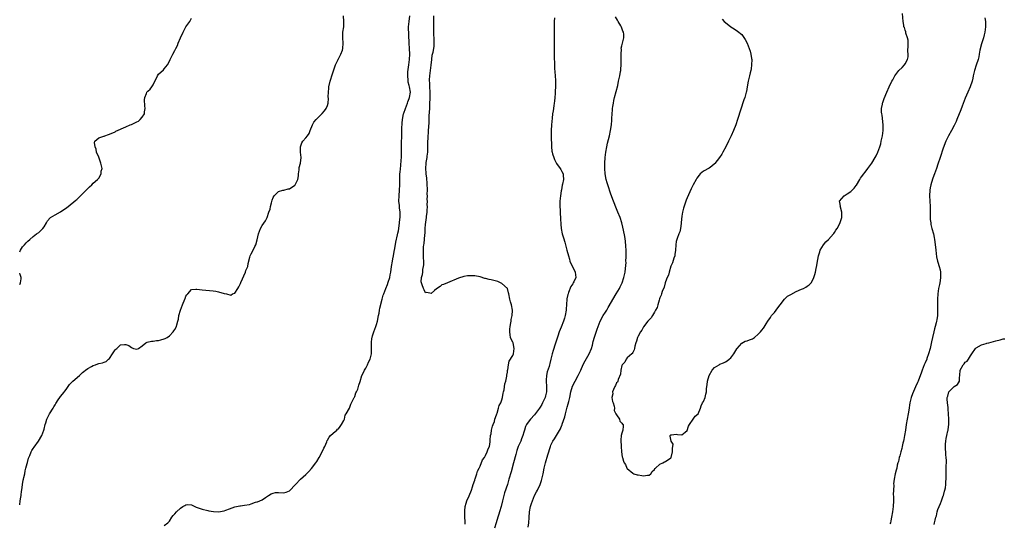
# Model space of a CAD drawing. Units: inches. Extents: x 2586000 to 2589000, y 1524000 to 1527000.
# Drawn here: x 2586000 to 2586361, y 1524895 to 1525080 of the extents above; entities that cross this region are included whole.
import ezdxf

# ---------------------------------------------------------------- set-up
doc = ezdxf.new("R2010")
doc.units = ezdxf.units.IN
doc.header["$MEASUREMENT"] = 0
doc.layers.add('LD25861524_10ft', color=254, linetype='Continuous')

msp = doc.modelspace()

# ---------------------------------------------------------------- linework, layer by layer
at = {"layer": 'LD25861524_10ft'}
for points, elevation in [([(2586000, 1524901.56), (2586000.23, 1524903), (2586000.44, 1524904.44), (2586000.54, 1524905), (2586000.72, 1524906.72), (2586000.77, 1524907), (2586001.02, 1524909), (2586001.33, 1524910.67), (2586001.4, 1524911), (2586001.55, 1524911.55), (2586001.85, 1524913), (2586001.99, 1524914.01), (2586002.31, 1524915), (2586002.76, 1524916.76), (2586002.84, 1524917.16), (2586003.28, 1524918.72), (2586003.74, 1524919.74), (2586004.27, 1524921), (2586004.51, 1524921.49), (2586005, 1524922.26), (2586005.27, 1524922.73), (2586006.88, 1524925), (2586008.07, 1524927), (2586008.91, 1524929), (2586009, 1524929.32), (2586009.4, 1524931), (2586009.61, 1524931.61), (2586009.98, 1524933), (2586010.29, 1524933.71), (2586010.98, 1524935), (2586012.25, 1524937), (2586012.49, 1524937.51), (2586013, 1524938.31), (2586013.24, 1524938.76), (2586014.15, 1524940.15), (2586014.68, 1524941), (2586015, 1524941.34), (2586015.77, 1524942.23), (2586017, 1524943.94), (2586018.31, 1524945.69), (2586019, 1524946.48), (2586019.55, 1524947), (2586021.91, 1524949), (2586023, 1524950.08), (2586023.55, 1524950.45), (2586024.2, 1524951), (2586025, 1524951.57), (2586026.4, 1524952.4), (2586027, 1524952.71), (2586027.81, 1524953), (2586028.71, 1524953.29), (2586029, 1524953.41), (2586030.36, 1524953.64), (2586031, 1524953.87), (2586031.79, 1524954.21), (2586032.61, 1524955), (2586033, 1524955.32), (2586034.11, 1524957), (2586035, 1524958.42), (2586035.27, 1524958.73), (2586035.61, 1524959), (2586037, 1524960.34), (2586038.43, 1524960.43), (2586039, 1524960.42), (2586040.05, 1524960.05), (2586041, 1524959.3), (2586041.25, 1524959.25), (2586041.8, 1524959), (2586043, 1524958.75), (2586043.6, 1524959), (2586045, 1524959.98), (2586046.27, 1524961), (2586046.76, 1524961.24), (2586048.38, 1524961.62), (2586049, 1524961.63), (2586050.16, 1524961.84), (2586051, 1524961.87), (2586051.85, 1524962.15), (2586053, 1524962.45), (2586053.38, 1524962.62), (2586054.09, 1524963), (2586055, 1524963.6), (2586056.34, 1524965), (2586056.6, 1524965.4), (2586057, 1524965.87), (2586057.51, 1524967), (2586057.69, 1524967.69), (2586058.06, 1524969), (2586058.25, 1524969.75), (2586058.43, 1524971), (2586058.97, 1524972.97), (2586059.76, 1524975), (2586060.6, 1524977), (2586060.7, 1524977.3), (2586061, 1524978.09), (2586061.39, 1524978.61), (2586061.75, 1524979), (2586063, 1524980.61), (2586064.71, 1524980.71), (2586065, 1524980.75), (2586067, 1524980.47), (2586071, 1524980.12), (2586071.97, 1524979.97), (2586073, 1524979.78), (2586075, 1524979.18), (2586075.86, 1524979), (2586077.44, 1524978.56), (2586078.1, 1524979), (2586079, 1524979.28), (2586080.01, 1524981), (2586080.45, 1524981.55), (2586081, 1524982.74), (2586081.17, 1524983.17), (2586082.84, 1524987), (2586083, 1524987.51), (2586083.68, 1524989), (2586083.87, 1524990.13), (2586084.48, 1524992.48), (2586084.57, 1524993), (2586085, 1524993.7), (2586085.47, 1524994.53), (2586086.34, 1524996.34), (2586086.71, 1524997), (2586087.21, 1524998.79), (2586087.7, 1525001), (2586088.02, 1525001.98), (2586088.41, 1525003), (2586089, 1525004.08), (2586090.23, 1525005.77), (2586090.8, 1525007), (2586091.5, 1525009), (2586091.9, 1525010.1), (2586092.05, 1525011), (2586092.38, 1525012.38), (2586092.66, 1525013.34), (2586093, 1525014.37), (2586093.34, 1525015), (2586095, 1525016.6), (2586096.55, 1525017), (2586097, 1525017.09), (2586098.52, 1525017.48), (2586099, 1525017.58), (2586101, 1525018.87), (2586101.12, 1525019), (2586102.14, 1525021), (2586102.33, 1525022.33), (2586102.36, 1525023), (2586102.55, 1525024.55), (2586102.52, 1525025), (2586102.58, 1525025.42), (2586103.06, 1525027), (2586103.25, 1525029), (2586103.05, 1525031), (2586103.05, 1525033), (2586103.59, 1525034.41), (2586103.96, 1525035), (2586105, 1525036.2), (2586105.61, 1525037), (2586106.2, 1525037.8), (2586106.66, 1525039), (2586107.47, 1525041), (2586107.98, 1525042.02), (2586108.79, 1525043), (2586109, 1525043.23), (2586111, 1525045.12), (2586111.83, 1525046.17), (2586112.54, 1525047), (2586113, 1525048.07), (2586113.24, 1525049), (2586113.32, 1525050.68), (2586113.28, 1525051.28), (2586113.32, 1525053), (2586113.48, 1525054.52), (2586113.51, 1525055), (2586113.91, 1525057), (2586114.16, 1525057.84), (2586114.53, 1525059), (2586115.72, 1525062.28), (2586115.95, 1525063), (2586116.74, 1525064.74), (2586116.89, 1525065.11), (2586117, 1525065.28), (2586117.57, 1525066.43), (2586117.89, 1525067), (2586118.44, 1525068.44), (2586118.63, 1525069), (2586118.72, 1525071), (2586118.56, 1525073), (2586118.57, 1525073.43), (2586118.66, 1525075), (2586118.93, 1525077), (2586118.98, 1525078.98), (2586118.81, 1525081)], 7770), ([(2586000, 1524994.46), (2586000.3, 1524995), (2586001, 1524996.21), (2586001.74, 1524997), (2586002.33, 1524997.67), (2586003, 1524998.37), (2586003.77, 1524999), (2586005, 1525000.05), (2586006.21, 1525001), (2586007, 1525001.54), (2586007.76, 1525002.24), (2586008.54, 1525003), (2586009, 1525003.65), (2586009.82, 1525005), (2586010.23, 1525005.77), (2586011.15, 1525006.85), (2586011.35, 1525007), (2586013, 1525008.01), (2586015, 1525009.1), (2586017.34, 1525010.66), (2586017.75, 1525011), (2586020.66, 1525013.34), (2586021, 1525013.63), (2586022.36, 1525015), (2586024.38, 1525017), (2586024.65, 1525017.35), (2586025, 1525017.69), (2586025.68, 1525018.32), (2586026.48, 1525019), (2586027, 1525019.62), (2586028.58, 1525021), (2586029, 1525021.42), (2586029.88, 1525023), (2586029.96, 1525023.96), (2586030.21, 1525025), (2586030.06, 1525025.94), (2586029.79, 1525027), (2586029, 1525029.12), (2586028.23, 1525031), (2586028.06, 1525032.06), (2586027.69, 1525033), (2586027.47, 1525034.53), (2586027.64, 1525035), (2586029, 1525036.29), (2586030.84, 1525036.84), (2586031, 1525036.92), (2586031.24, 1525037), (2586032.58, 1525037.42), (2586033, 1525037.59), (2586035, 1525038.49), (2586035.34, 1525038.66), (2586039, 1525040.24), (2586040.6, 1525041), (2586041, 1525041.16), (2586042.27, 1525041.73), (2586043, 1525042.13), (2586043.62, 1525042.38), (2586044.27, 1525043), (2586045, 1525043.78), (2586045.76, 1525045), (2586045.78, 1525045.78), (2586046.05, 1525047), (2586045.99, 1525047.99), (2586045.8, 1525050.2), (2586045.89, 1525051), (2586046.58, 1525052.58), (2586046.7, 1525053), (2586047, 1525053.42), (2586047.84, 1525054.16), (2586048.51, 1525055), (2586049, 1525055.76), (2586049.61, 1525057), (2586050.11, 1525057.89), (2586050.6, 1525059), (2586051, 1525059.58), (2586052.76, 1525061.24), (2586053, 1525061.55), (2586054.27, 1525063), (2586055, 1525064.41), (2586055.22, 1525065), (2586055.82, 1525066.18), (2586056.19, 1525067), (2586057, 1525068.35), (2586057.3, 1525069), (2586057.87, 1525070.13), (2586058.19, 1525071), (2586059.07, 1525073), (2586060, 1525075), (2586061, 1525076.95), (2586062.39, 1525079), (2586063, 1525080.14)], 7780), ([(2586053, 1524893.95), (2586054.43, 1524895), (2586055, 1524895.63), (2586055.89, 1524897), (2586056.38, 1524897.62), (2586057, 1524898.3), (2586057.59, 1524899), (2586059, 1524900.4), (2586059.93, 1524901), (2586060.64, 1524901.36), (2586061, 1524901.62), (2586061.64, 1524901.64), (2586063, 1524901.54), (2586064.31, 1524901), (2586064.78, 1524900.78), (2586066.24, 1524900.24), (2586067, 1524899.99), (2586069, 1524899.45), (2586069.37, 1524899.37), (2586071.08, 1524899.08), (2586073, 1524899.04), (2586075, 1524899.41), (2586075.6, 1524899.6), (2586077, 1524900.1), (2586079, 1524900.86), (2586079.61, 1524901), (2586080.76, 1524901.24), (2586081, 1524901.27), (2586082.57, 1524901.43), (2586084.29, 1524901.71), (2586085, 1524901.93), (2586086.52, 1524902.52), (2586087, 1524902.65), (2586087.3, 1524902.7), (2586088.1, 1524903), (2586089, 1524903.4), (2586090.22, 1524904.22), (2586091, 1524904.7), (2586091.37, 1524905), (2586092.35, 1524905.65), (2586093, 1524905.89), (2586093.92, 1524906.08), (2586095, 1524906.12), (2586097, 1524906), (2586097.79, 1524906.21), (2586099, 1524906.72), (2586099.15, 1524906.85), (2586099.27, 1524907), (2586101, 1524908.79), (2586101.17, 1524909), (2586103.06, 1524911), (2586105, 1524912.71), (2586105.27, 1524913), (2586106.16, 1524913.84), (2586107.12, 1524914.88), (2586108.66, 1524917), (2586109, 1524917.5), (2586109.93, 1524919), (2586111.07, 1524921), (2586111.67, 1524922.33), (2586111.98, 1524923), (2586112.7, 1524924.7), (2586112.87, 1524925.13), (2586113, 1524925.32), (2586113.57, 1524926.43), (2586114.09, 1524927), (2586115, 1524927.87), (2586116.36, 1524929), (2586116.69, 1524929.31), (2586117, 1524929.48), (2586117.62, 1524930.38), (2586118.14, 1524931), (2586119, 1524932.5), (2586119.16, 1524933), (2586119.52, 1524934.48), (2586119.84, 1524935), (2586121, 1524936.99), (2586121.49, 1524938.51), (2586121.79, 1524939), (2586122.7, 1524940.7), (2586122.82, 1524941), (2586122.86, 1524941.14), (2586123, 1524941.34), (2586123.38, 1524942.62), (2586123.61, 1524943), (2586124.06, 1524944.06), (2586124.34, 1524945), (2586124.47, 1524945.53), (2586125, 1524946.79), (2586125.56, 1524949), (2586126.17, 1524950.17), (2586126.5, 1524951), (2586127, 1524951.71), (2586127.67, 1524953), (2586128.05, 1524953.95), (2586128.61, 1524955), (2586129, 1524956.55), (2586129.08, 1524957), (2586129.1, 1524958.9), (2586129.13, 1524959.13), (2586129.09, 1524961), (2586129.25, 1524962.75), (2586129.33, 1524963), (2586129.54, 1524963.54), (2586129.99, 1524965), (2586130.74, 1524967), (2586131, 1524967.8), (2586131.27, 1524969), (2586131.68, 1524971), (2586131.9, 1524971.9), (2586132.1, 1524973), (2586132.22, 1524973.78), (2586133.04, 1524977), (2586133.45, 1524978.55), (2586133.61, 1524979), (2586134.02, 1524980.02), (2586134.37, 1524981), (2586135, 1524982.42), (2586135.29, 1524983.29), (2586135.81, 1524985), (2586136, 1524986), (2586136.22, 1524987), (2586136.46, 1524989), (2586136.79, 1524991), (2586137, 1524991.9), (2586137.21, 1524993), (2586137.47, 1524994.53), (2586137.68, 1524995.68), (2586138.05, 1524997.95), (2586138.69, 1525000.69), (2586138.78, 1525001.22), (2586139, 1525002.18), (2586139.15, 1525003), (2586139.42, 1525005), (2586139.56, 1525006.44), (2586139.6, 1525007), (2586139.62, 1525009), (2586139.45, 1525010.55), (2586139.38, 1525011.38), (2586139.18, 1525013), (2586139.25, 1525015), (2586139.46, 1525017), (2586139.52, 1525019), (2586139.48, 1525021), (2586139.57, 1525023), (2586139.61, 1525023.61), (2586139.91, 1525026.09), (2586140.02, 1525028.02), (2586140.09, 1525029), (2586140.17, 1525031), (2586140.19, 1525035), (2586140.21, 1525036.21), (2586140.29, 1525037.71), (2586140.3, 1525039), (2586140.29, 1525040.29), (2586140.32, 1525041), (2586140.38, 1525041.62), (2586140.45, 1525043), (2586140.91, 1525045.09), (2586141, 1525045.31), (2586141.58, 1525047), (2586142.35, 1525049), (2586142.49, 1525049.51), (2586143, 1525050.73), (2586143.1, 1525051), (2586143.38, 1525053), (2586143.1, 1525055), (2586143, 1525055.42), (2586142.64, 1525056.64), (2586142.58, 1525057), (2586142.57, 1525057.43), (2586142.4, 1525059), (2586142.52, 1525060.52), (2586142.85, 1525063), (2586143.06, 1525065), (2586143.16, 1525067), (2586143.07, 1525069), (2586142.92, 1525071), (2586142.75, 1525077), (2586142.89, 1525079), (2586143.21, 1525081)], 7760), ([(2586163.48, 1524894.52), (2586163.5, 1524895), (2586163.48, 1524895.48), (2586163.39, 1524897), (2586163.32, 1524898.68), (2586163.33, 1524899), (2586163.39, 1524899.39), (2586163.53, 1524901), (2586163.83, 1524902.17), (2586164.14, 1524903), (2586165, 1524904.92), (2586165.77, 1524907), (2586166.17, 1524908.17), (2586166.42, 1524909), (2586167, 1524910.68), (2586167.07, 1524910.93), (2586167.16, 1524911.16), (2586167.76, 1524913), (2586168.03, 1524913.97), (2586168.6, 1524915), (2586169, 1524915.76), (2586169.91, 1524918.09), (2586170.55, 1524919), (2586171, 1524919.7), (2586171.63, 1524921), (2586171.93, 1524922.07), (2586172.38, 1524923), (2586172.69, 1524924.69), (2586172.71, 1524925), (2586172.69, 1524925.31), (2586172.86, 1524927), (2586173, 1524927.62), (2586173.22, 1524929), (2586173.55, 1524930.45), (2586173.76, 1524931), (2586174.21, 1524932.21), (2586174.41, 1524933), (2586175, 1524934.57), (2586175.08, 1524934.92), (2586175.23, 1524935.23), (2586175.76, 1524937), (2586175.97, 1524938.03), (2586176.59, 1524939), (2586177, 1524940.13), (2586177.24, 1524941), (2586177.43, 1524942.57), (2586177.59, 1524943), (2586177.82, 1524943.82), (2586178.03, 1524945.97), (2586178.39, 1524947), (2586178.8, 1524948.8), (2586178.83, 1524949.17), (2586179, 1524950.25), (2586179.06, 1524950.94), (2586179.11, 1524951.11), (2586179.36, 1524953), (2586179.67, 1524954.33), (2586181, 1524956.42), (2586181.23, 1524957), (2586181.49, 1524959), (2586181.06, 1524961), (2586181, 1524961.2), (2586180.13, 1524963), (2586179.96, 1524963.96), (2586179.84, 1524965), (2586179.9, 1524966.1), (2586180.02, 1524967), (2586180.31, 1524968.31), (2586180.38, 1524969), (2586180.41, 1524969.59), (2586180.71, 1524971), (2586180.83, 1524972.83), (2586180.82, 1524973), (2586180.49, 1524975), (2586180.13, 1524976.13), (2586179.94, 1524977), (2586179.47, 1524979), (2586179.43, 1524979.43), (2586179, 1524980.99), (2586177, 1524982.77), (2586176.53, 1524983), (2586175.48, 1524983.48), (2586173, 1524984.12), (2586172.27, 1524984.27), (2586171, 1524984.62), (2586170.69, 1524984.69), (2586169, 1524985.22), (2586167, 1524985.57), (2586165, 1524985.67), (2586164.39, 1524985.61), (2586163, 1524985.42), (2586161, 1524984.77), (2586156.96, 1524983), (2586155.55, 1524982.45), (2586155, 1524982.28), (2586154.3, 1524981.7), (2586153, 1524980.9), (2586152.27, 1524980.27), (2586151, 1524979.13), (2586149.44, 1524979.44), (2586149, 1524979.34), (2586148.48, 1524980.48), (2586148.19, 1524981), (2586147.75, 1524982.25), (2586147.46, 1524983), (2586147.39, 1524983.39), (2586147.51, 1524985), (2586147.9, 1524986.1), (2586147.91, 1524987), (2586147.98, 1524987.98), (2586148.24, 1524989), (2586148.34, 1524989.66), (2586148.34, 1524991), (2586148.26, 1524992.26), (2586148.26, 1524993), (2586148.27, 1524993.73), (2586148.22, 1524995), (2586148.27, 1524996.27), (2586148.37, 1524997), (2586148.48, 1524997.52), (2586148.68, 1525000.68), (2586148.77, 1525001.23), (2586148.87, 1525003), (2586149, 1525004.5), (2586149.34, 1525007), (2586149.37, 1525007.37), (2586149.55, 1525009), (2586149.56, 1525009.56), (2586149.64, 1525011), (2586149.61, 1525011.61), (2586149.63, 1525013), (2586149.6, 1525013.6), (2586149.63, 1525015), (2586149.61, 1525015.61), (2586149.63, 1525017), (2586149.54, 1525019.54), (2586149.41, 1525021.41), (2586149.25, 1525023), (2586149.24, 1525023.24), (2586149.08, 1525025), (2586149.17, 1525027), (2586149.19, 1525027.19), (2586149.51, 1525029), (2586149.54, 1525029.54), (2586149.76, 1525031), (2586149.76, 1525031.76), (2586149.83, 1525033), (2586149.85, 1525035), (2586149.9, 1525035.9), (2586149.92, 1525037), (2586150.01, 1525038.01), (2586150.06, 1525039), (2586150.24, 1525041.76), (2586150.35, 1525044.35), (2586150.5, 1525047), (2586150.54, 1525048.54), (2586150.59, 1525049), (2586150.61, 1525050.61), (2586150.66, 1525051), (2586150.63, 1525052.63), (2586150.65, 1525053), (2586150.56, 1525055), (2586150.53, 1525056.53), (2586150.47, 1525057), (2586150.44, 1525057.56), (2586150.53, 1525059), (2586151.04, 1525062.96), (2586151.24, 1525065), (2586151.44, 1525066.56), (2586151.71, 1525067.71), (2586151.96, 1525069), (2586152.08, 1525069.92), (2586152.17, 1525071), (2586152.08, 1525072.08), (2586152.08, 1525073), (2586152.04, 1525073.96), (2586151.97, 1525075), (2586151.96, 1525078.03), (2586152.06, 1525081)], 7750), ([(2586196.25, 1525080.25), (2586196.18, 1525079), (2586196.17, 1525077.83), (2586196.21, 1525076.21), (2586196.22, 1525075), (2586196.2, 1525073), (2586196.16, 1525072.16), (2586196.16, 1525071), (2586196.18, 1525069.82), (2586196.14, 1525069), (2586196.13, 1525068.13), (2586196.17, 1525067), (2586196.2, 1525065), (2586196.25, 1525064.25), (2586196.25, 1525063), (2586196.31, 1525061.69), (2586196.41, 1525060.41), (2586196.55, 1525059), (2586196.68, 1525057.32), (2586196.7, 1525056.7), (2586196.7, 1525055), (2586196.59, 1525053.41), (2586196.59, 1525053), (2586196.55, 1525052.55), (2586196.42, 1525051), (2586196.29, 1525049.71), (2586196.19, 1525049), (2586196.02, 1525048.02), (2586195.82, 1525046.18), (2586195.61, 1525045), (2586195.41, 1525043.41), (2586195.18, 1525041), (2586195.04, 1525039), (2586195.05, 1525037), (2586195.19, 1525033), (2586195.37, 1525031.37), (2586195.42, 1525031), (2586195.61, 1525030.39), (2586195.99, 1525029), (2586196.24, 1525028.24), (2586197, 1525026.89), (2586198.39, 1525025), (2586198.57, 1525024.57), (2586199, 1525023.9), (2586199.46, 1525023), (2586199.44, 1525022.56), (2586199.54, 1525021), (2586199.27, 1525019.27), (2586199.16, 1525018.84), (2586199, 1525018.03), (2586198.8, 1525017.2), (2586198.75, 1525016.75), (2586198.45, 1525015), (2586198.25, 1525013), (2586198.2, 1525012.2), (2586198.22, 1525011), (2586198.32, 1525009.68), (2586198.33, 1525008.33), (2586198.47, 1525007), (2586198.48, 1525006.48), (2586198.6, 1525004.6), (2586198.76, 1525003), (2586199.15, 1525001), (2586199.55, 1524999.55), (2586200.07, 1524997.93), (2586200.32, 1524997), (2586200.45, 1524996.45), (2586200.85, 1524995), (2586201.37, 1524993), (2586201.74, 1524991.74), (2586201.98, 1524991), (2586202.92, 1524988.92), (2586203.59, 1524987.59), (2586203.93, 1524987), (2586203.99, 1524986.01), (2586204.13, 1524985), (2586203.43, 1524983.43), (2586203.2, 1524983), (2586203.11, 1524982.89), (2586203, 1524982.71), (2586202.31, 1524981.69), (2586201.49, 1524979.49), (2586201.27, 1524979), (2586201.2, 1524978.8), (2586200.86, 1524977.14), (2586200.67, 1524975), (2586200.54, 1524973.46), (2586200.52, 1524973), (2586200.21, 1524971), (2586199.96, 1524970.04), (2586199.65, 1524969), (2586198.75, 1524966.75), (2586198.02, 1524965), (2586197.53, 1524963.53), (2586197.25, 1524962.75), (2586196.54, 1524960.54), (2586195.77, 1524958.23), (2586195.45, 1524957), (2586194.99, 1524955), (2586194.57, 1524953.43), (2586194.49, 1524953), (2586194.28, 1524952.28), (2586193.64, 1524950.36), (2586193.34, 1524949), (2586193.28, 1524947.28), (2586193.25, 1524947), (2586193.39, 1524945), (2586193.33, 1524943), (2586193, 1524941.6), (2586192.83, 1524941), (2586191.92, 1524939), (2586191.61, 1524938.39), (2586191, 1524937.36), (2586190.75, 1524937), (2586189, 1524934.66), (2586187.49, 1524933), (2586187, 1524932.38), (2586186.07, 1524931), (2586185.7, 1524930.3), (2586185.25, 1524929), (2586185, 1524928.22), (2586184.65, 1524927), (2586184.21, 1524925.79), (2586183.88, 1524925), (2586183.01, 1524922.99), (2586182.5, 1524921.5), (2586182.35, 1524921), (2586182.1, 1524920.1), (2586181.29, 1524917), (2586180.34, 1524913.66), (2586179.59, 1524911), (2586179.01, 1524909), (2586177.98, 1524906.02), (2586177.65, 1524905), (2586177.15, 1524903), (2586176.7, 1524901), (2586176.15, 1524899), (2586175.88, 1524898.12), (2586175.5, 1524897), (2586174.87, 1524895), (2586174.32, 1524893)], 7740), ([(2586186.65, 1524893.35), (2586186.87, 1524895), (2586186.97, 1524896.97), (2586187.12, 1524899), (2586187.52, 1524901), (2586187.89, 1524902.11), (2586188.2, 1524903), (2586189, 1524904.98), (2586189.66, 1524906.34), (2586190, 1524907), (2586190.98, 1524909), (2586191.51, 1524910.49), (2586191.68, 1524911), (2586192.11, 1524913), (2586192.45, 1524915), (2586192.96, 1524917), (2586193.87, 1524919.87), (2586194.8, 1524923), (2586195, 1524923.5), (2586195.73, 1524925), (2586196.25, 1524925.75), (2586196.99, 1524927), (2586198.51, 1524929.49), (2586199, 1524930.78), (2586199.08, 1524930.92), (2586199.14, 1524931.14), (2586200.12, 1524933.88), (2586200.39, 1524935), (2586201, 1524937.43), (2586201.36, 1524938.64), (2586201.53, 1524939.53), (2586201.9, 1524941), (2586202.34, 1524943), (2586202.9, 1524945.1), (2586203.82, 1524947), (2586204.96, 1524949.04), (2586205.9, 1524951), (2586206.87, 1524953.13), (2586207.6, 1524954.4), (2586209.04, 1524957), (2586209.82, 1524959), (2586210.19, 1524960.19), (2586210.53, 1524961.47), (2586211, 1524963.1), (2586211.95, 1524966.05), (2586212.27, 1524967), (2586213.04, 1524969), (2586214.16, 1524971), (2586215, 1524972.28), (2586215.44, 1524973), (2586216.05, 1524973.95), (2586218.95, 1524979), (2586220.13, 1524981), (2586220.44, 1524981.56), (2586221.1, 1524983), (2586221.79, 1524985), (2586222.19, 1524987), (2586222.36, 1524988.36), (2586222.54, 1524990.54), (2586222.53, 1524991), (2586222.63, 1524992.63), (2586222.58, 1524993.42), (2586222.61, 1524995), (2586222.52, 1524996.52), (2586222.31, 1524998.31), (2586222.06, 1525000.06), (2586221.58, 1525002.42), (2586221.42, 1525003.42), (2586221.02, 1525005.02), (2586220.37, 1525007), (2586219.55, 1525009), (2586219, 1525010.22), (2586217.97, 1525013), (2586217, 1525015.57), (2586215.85, 1525019), (2586215.68, 1525019.68), (2586215.25, 1525021), (2586214.86, 1525023), (2586214.72, 1525025), (2586214.74, 1525027), (2586214.9, 1525029), (2586215.15, 1525031), (2586215.49, 1525033), (2586215.74, 1525034.26), (2586216.42, 1525037), (2586216.86, 1525039), (2586217.17, 1525041), (2586217.28, 1525042.72), (2586217.34, 1525043.34), (2586217.4, 1525045), (2586217.52, 1525046.48), (2586217.58, 1525047), (2586217.71, 1525047.71), (2586217.9, 1525049), (2586218.07, 1525049.93), (2586218.33, 1525051), (2586219.5, 1525055.5), (2586219.84, 1525057), (2586220, 1525058), (2586220.26, 1525059), (2586220.54, 1525060.54), (2586220.59, 1525061), (2586220.6, 1525061.4), (2586220.77, 1525063), (2586220.8, 1525064.8), (2586220.78, 1525065), (2586220.73, 1525065.27), (2586220.73, 1525067), (2586220.85, 1525068.85), (2586220.8, 1525069), (2586220.79, 1525069.21), (2586221, 1525069.96), (2586221.75, 1525073), (2586221.73, 1525074.27), (2586221.63, 1525075), (2586221.4, 1525075.4), (2586221, 1525076.53), (2586220.84, 1525076.84), (2586220.82, 1525077), (2586220.62, 1525077.38), (2586219.63, 1525079), (2586219.38, 1525079.38), (2586218.67, 1525080.67)], 7730), ([(2586257.79, 1525079.79), (2586258.52, 1525079), (2586259, 1525078.52), (2586261, 1525077.02), (2586262.26, 1525076.26), (2586263.43, 1525075.43), (2586265, 1525074.11), (2586266.31, 1525072.31), (2586267.01, 1525071.01), (2586267.78, 1525069), (2586268.09, 1525068.09), (2586268.39, 1525067), (2586268.61, 1525065.39), (2586268.69, 1525065), (2586268.64, 1525063), (2586268.45, 1525061.55), (2586268.36, 1525061), (2586268.15, 1525060.15), (2586267.92, 1525059), (2586267.43, 1525057), (2586267.06, 1525054.94), (2586266.73, 1525053.27), (2586266.66, 1525053), (2586266.1, 1525051), (2586265.84, 1525050.16), (2586263.51, 1525043), (2586262.79, 1525041), (2586261.99, 1525039), (2586261.11, 1525037), (2586260.18, 1525035), (2586259.23, 1525033), (2586258.13, 1525031), (2586257.71, 1525030.29), (2586256.91, 1525029.09), (2586255.14, 1525026.86), (2586255, 1525026.71), (2586254.09, 1525025.91), (2586253, 1525025.15), (2586251, 1525023.96), (2586249.81, 1525023), (2586249.39, 1525022.61), (2586248.54, 1525021.46), (2586248.28, 1525021), (2586247.23, 1525019), (2586246.51, 1525017.49), (2586245, 1525014.22), (2586244.64, 1525013.36), (2586244.28, 1525012.28), (2586243.6, 1525010.4), (2586243.27, 1525009), (2586243, 1525007.51), (2586242.79, 1525005.21), (2586242.79, 1525005), (2586242.76, 1525004.76), (2586242.53, 1525003), (2586242.26, 1525001.74), (2586241.97, 1525001), (2586241.26, 1524999.25), (2586241, 1524998.27), (2586240.8, 1524997), (2586240.69, 1524995), (2586240.51, 1524993.49), (2586240.4, 1524993), (2586240.05, 1524992.05), (2586239.61, 1524990.39), (2586239, 1524989.21), (2586238.37, 1524987), (2586238.09, 1524985.91), (2586237.66, 1524985), (2586237, 1524983.46), (2586236.86, 1524983), (2586236.49, 1524981.51), (2586235.84, 1524979.84), (2586235.61, 1524979), (2586235.49, 1524978.51), (2586235, 1524977.52), (2586234.89, 1524977.11), (2586234.74, 1524976.74), (2586234.21, 1524975), (2586233.97, 1524974.03), (2586233.36, 1524973), (2586233, 1524972.3), (2586232.21, 1524971), (2586231.83, 1524970.17), (2586231, 1524969.44), (2586230.6, 1524969), (2586229, 1524966.9), (2586228.33, 1524965.67), (2586227.87, 1524965), (2586227, 1524963.43), (2586226.81, 1524963), (2586226.4, 1524961.6), (2586226.18, 1524961), (2586225.78, 1524959.78), (2586225.62, 1524959), (2586225.53, 1524958.47), (2586225, 1524957.51), (2586224.84, 1524957.16), (2586224.64, 1524957), (2586223, 1524955.48), (2586222.63, 1524955), (2586222.1, 1524953.9), (2586221.15, 1524953), (2586221, 1524952.65), (2586220.61, 1524951), (2586220.52, 1524949.48), (2586219.61, 1524947.61), (2586219.48, 1524947), (2586219.36, 1524946.64), (2586219, 1524946.36), (2586218.68, 1524945.32), (2586218.44, 1524945), (2586217.9, 1524943.9), (2586217.64, 1524943), (2586217.7, 1524942.3), (2586217.36, 1524941), (2586217.53, 1524939.53), (2586217.77, 1524939), (2586218.2, 1524937.8), (2586218.29, 1524937), (2586218.23, 1524936.23), (2586218.84, 1524935), (2586219, 1524934.59), (2586220.09, 1524933), (2586220.32, 1524932.32), (2586221, 1524931.54), (2586221.2, 1524931.2), (2586221.45, 1524931), (2586221.51, 1524930.49), (2586221.4, 1524929), (2586221, 1524927.88), (2586220.77, 1524927), (2586220.65, 1524925.35), (2586220.7, 1524923), (2586220.84, 1524921), (2586221.15, 1524919.15), (2586221.19, 1524919), (2586221.65, 1524917.65), (2586221.85, 1524917), (2586222.33, 1524916.33), (2586222.9, 1524915), (2586223, 1524914.89), (2586225, 1524913.23), (2586225.45, 1524913), (2586226.63, 1524912.63), (2586227, 1524912.56), (2586228.36, 1524912.36), (2586229, 1524912.21), (2586230.42, 1524912.42), (2586231, 1524912.42), (2586231.62, 1524913), (2586232.17, 1524913.83), (2586233, 1524914.49), (2586233.15, 1524914.85), (2586233.35, 1524915), (2586235, 1524916.54), (2586236.02, 1524917), (2586236.61, 1524917.39), (2586237, 1524917.42), (2586239, 1524918.78), (2586239.09, 1524918.91), (2586239.61, 1524921), (2586239.59, 1524922.41), (2586239.77, 1524923), (2586239.88, 1524923.88), (2586239.16, 1524925), (2586238.77, 1524926.77), (2586238.71, 1524927), (2586239, 1524927.31), (2586239.25, 1524927.25), (2586241, 1524927.53), (2586241.4, 1524927.4), (2586243, 1524927.29), (2586244.26, 1524928.26), (2586245, 1524928.84), (2586245.52, 1524930.48), (2586245.81, 1524931), (2586247.24, 1524933), (2586247.92, 1524934.08), (2586249.03, 1524935), (2586249.88, 1524937), (2586250.13, 1524937.87), (2586250.67, 1524939), (2586251, 1524939.55), (2586251.58, 1524941), (2586251.86, 1524942.14), (2586252.11, 1524943), (2586252.11, 1524944.11), (2586252.23, 1524945), (2586252.38, 1524945.62), (2586252.45, 1524947), (2586253, 1524949), (2586254.14, 1524951), (2586255, 1524951.92), (2586256.71, 1524953), (2586256.87, 1524953.13), (2586257, 1524953.19), (2586258.27, 1524953.73), (2586259, 1524954.11), (2586259.62, 1524954.38), (2586260.46, 1524955), (2586261, 1524955.47), (2586262.13, 1524957), (2586263.2, 1524958.8), (2586263.35, 1524959), (2586265, 1524960.92), (2586266.33, 1524961.67), (2586267, 1524961.71), (2586267.89, 1524962.11), (2586269, 1524962.54), (2586269.3, 1524962.7), (2586269.68, 1524963), (2586271, 1524964.15), (2586271.84, 1524965), (2586272.38, 1524965.62), (2586273, 1524966.44), (2586273.26, 1524966.74), (2586273.97, 1524967.97), (2586274.63, 1524969), (2586275.61, 1524970.38), (2586275.96, 1524971), (2586277, 1524972.2), (2586277.59, 1524973), (2586279, 1524974.84), (2586279.11, 1524975), (2586280.66, 1524977), (2586280.8, 1524977.2), (2586281, 1524977.34), (2586281.87, 1524978.13), (2586283, 1524978.78), (2586285, 1524979.88), (2586287, 1524980.76), (2586287.63, 1524981), (2586288.51, 1524981.49), (2586289, 1524981.86), (2586289.72, 1524982.28), (2586290.45, 1524983), (2586291, 1524983.93), (2586291.51, 1524985), (2586291.89, 1524986.11), (2586292.08, 1524987), (2586292.29, 1524988.29), (2586292.61, 1524989.39), (2586292.85, 1524991), (2586293, 1524991.61), (2586293.23, 1524993), (2586293.63, 1524994.37), (2586293.84, 1524995), (2586295.03, 1524997), (2586295.89, 1524998.11), (2586296.88, 1524999), (2586298.69, 1525001), (2586298.8, 1525001.2), (2586299, 1525001.46), (2586299.6, 1525002.4), (2586300.01, 1525003), (2586301.15, 1525005), (2586301.2, 1525005.2), (2586301.78, 1525007), (2586301.76, 1525007.76), (2586301.71, 1525009), (2586301.21, 1525010.79), (2586301.18, 1525011), (2586301.21, 1525011.21), (2586301, 1525012.54), (2586300.94, 1525013), (2586300.95, 1525013.05), (2586302.57, 1525015), (2586303, 1525015.22), (2586303.7, 1525015.7), (2586305, 1525016.55), (2586306.25, 1525017.75), (2586307, 1525018.8), (2586307.09, 1525018.91), (2586308.41, 1525021), (2586308.61, 1525021.39), (2586309, 1525021.98), (2586311, 1525024.66), (2586311.29, 1525025), (2586312.72, 1525027), (2586313.97, 1525029), (2586314.35, 1525029.65), (2586315.01, 1525030.99), (2586315.73, 1525033), (2586316.01, 1525033.99), (2586316.25, 1525035), (2586316.66, 1525037), (2586316.92, 1525039), (2586316.93, 1525041), (2586316.52, 1525044.52), (2586316.4, 1525045), (2586316.3, 1525045.7), (2586316.32, 1525047), (2586316.65, 1525048.65), (2586316.67, 1525049), (2586316.74, 1525049.26), (2586317.28, 1525050.72), (2586318.26, 1525053), (2586319.15, 1525055), (2586320.09, 1525057), (2586320.46, 1525057.54), (2586321.21, 1525059), (2586322.73, 1525061), (2586323.9, 1525062.1), (2586324.72, 1525063), (2586325, 1525063.36), (2586325.83, 1525065), (2586326.04, 1525065.96), (2586326.05, 1525067), (2586326.01, 1525068.01), (2586326.09, 1525070.09), (2586326.06, 1525072.06), (2586325.88, 1525073), (2586325.3, 1525074.7), (2586325.2, 1525075.2), (2586325, 1525075.75), (2586324.7, 1525076.7), (2586324.56, 1525077), (2586324.46, 1525077.54), (2586324.24, 1525079), (2586324.07, 1525081.93)], 7720), ([(2586354.24, 1525080.24), (2586354.52, 1525079), (2586354.47, 1525077.53), (2586354.48, 1525077), (2586354.21, 1525075), (2586353.99, 1525074.01), (2586353.73, 1525073), (2586353.1, 1525071.1), (2586353, 1525070.76), (2586352.46, 1525068.46), (2586352.2, 1525067), (2586352, 1525066), (2586351.73, 1525065), (2586351, 1525062.86), (2586350.45, 1525061), (2586349.98, 1525059), (2586349.84, 1525058.16), (2586349.55, 1525057), (2586348.89, 1525055), (2586348.02, 1525053), (2586347, 1525050.85), (2586345.91, 1525047.91), (2586345.46, 1525046.54), (2586344.02, 1525043), (2586343.76, 1525042.24), (2586343, 1525040.76), (2586342.01, 1525039), (2586340.85, 1525037), (2586339.95, 1525035), (2586339, 1525032.45), (2586337.85, 1525029), (2586337, 1525026.53), (2586336.49, 1525025), (2586335.75, 1525023), (2586335.51, 1525022.49), (2586335, 1525021.14), (2586334.37, 1525019), (2586334.15, 1525017.85), (2586334.04, 1525017), (2586333.95, 1525015), (2586334.06, 1525013), (2586334.19, 1525011), (2586334.21, 1525009), (2586334.18, 1525008.18), (2586334.18, 1525007), (2586334.23, 1525006.23), (2586334.36, 1525005), (2586334.45, 1525004.45), (2586334.79, 1525003), (2586335.34, 1525001), (2586335.66, 1524999.66), (2586335.77, 1524999), (2586335.86, 1524998.14), (2586336.03, 1524997), (2586336.13, 1524996.13), (2586336.23, 1524995), (2586336.55, 1524992.55), (2586336.89, 1524991), (2586337, 1524990.58), (2586337.51, 1524989), (2586337.84, 1524987.83), (2586338.01, 1524987), (2586337.96, 1524986.04), (2586338.01, 1524985), (2586337.84, 1524983.84), (2586337.67, 1524983), (2586337.54, 1524982.46), (2586337.26, 1524981), (2586336.95, 1524979), (2586336.83, 1524977), (2586336.92, 1524972.92), (2586336.82, 1524971), (2586336.57, 1524969.43), (2586336.52, 1524969), (2586336.38, 1524968.38), (2586336.05, 1524967), (2586335.81, 1524966.19), (2586335.49, 1524965), (2586334.99, 1524963), (2586334.66, 1524961.34), (2586334.14, 1524959), (2586333.58, 1524957), (2586333, 1524955.28), (2586332.89, 1524955), (2586332.3, 1524953.69), (2586332.02, 1524953), (2586331.24, 1524951), (2586331, 1524950.28), (2586329.75, 1524947), (2586329.52, 1524946.48), (2586328.83, 1524944.83), (2586327.69, 1524942.31), (2586327.21, 1524941), (2586326.7, 1524939), (2586326.29, 1524936.29), (2586326.12, 1524935), (2586325.76, 1524933), (2586325.39, 1524931), (2586325.06, 1524929), (2586324.76, 1524927), (2586324.51, 1524925.49), (2586324.41, 1524925), (2586324.2, 1524924.2), (2586323.95, 1524923), (2586323.81, 1524922.19), (2586323.38, 1524921), (2586323, 1524919.55), (2586322.8, 1524919), (2586322.54, 1524917.46), (2586322.35, 1524917), (2586322.11, 1524916.11), (2586321.91, 1524915), (2586321.66, 1524914.34), (2586321.37, 1524913), (2586321.02, 1524910.98), (2586320.77, 1524909.23), (2586320.82, 1524908.82), (2586320.69, 1524907), (2586320.63, 1524905.37), (2586320.69, 1524904.69), (2586320.67, 1524903), (2586320.55, 1524901), (2586320.3, 1524899), (2586319.99, 1524897), (2586319.74, 1524895.74), (2586319.57, 1524895), (2586319.41, 1524894.59)], 7730), ([(2586000, 1524982.49), (2586000.3, 1524983), (2586000.53, 1524984.53), (2586000.57, 1524985), (2586000.16, 1524986.16), (2586000, 1524986.54)], 7780), ([(2586335.67, 1524894.33), (2586335.79, 1524895), (2586335.99, 1524895.99), (2586336.28, 1524897), (2586336.46, 1524897.54), (2586336.75, 1524899), (2586337, 1524899.83), (2586337.42, 1524901), (2586337.93, 1524902.07), (2586338.31, 1524903), (2586339, 1524904.82), (2586339.08, 1524905), (2586339.46, 1524906.54), (2586339.6, 1524907), (2586339.77, 1524907.77), (2586339.9, 1524909), (2586339.92, 1524910.08), (2586340.05, 1524911), (2586340.07, 1524912.07), (2586340.05, 1524913), (2586340.09, 1524913.91), (2586340.05, 1524916.05), (2586340.14, 1524917), (2586340.16, 1524917.84), (2586340.09, 1524919), (2586339.98, 1524919.98), (2586339.76, 1524923), (2586339.84, 1524923.84), (2586339.91, 1524925), (2586340.08, 1524925.92), (2586340.33, 1524927), (2586340.71, 1524928.71), (2586340.76, 1524929), (2586340.77, 1524929.23), (2586340.99, 1524931), (2586341.04, 1524933), (2586340.95, 1524935), (2586340.74, 1524936.74), (2586340.74, 1524937.26), (2586340.49, 1524939), (2586340.41, 1524940.41), (2586340.46, 1524941), (2586340.6, 1524941.4), (2586341, 1524943.01), (2586343, 1524944.95), (2586344.24, 1524945.76), (2586344.89, 1524947), (2586345, 1524948.3), (2586345.08, 1524949), (2586345.2, 1524951), (2586346.32, 1524953), (2586346.65, 1524953.35), (2586347, 1524953.89), (2586347.71, 1524954.29), (2586348.3, 1524955), (2586349, 1524956.24), (2586349.51, 1524957), (2586350.78, 1524959), (2586351, 1524959.2), (2586353, 1524960.23), (2586354.77, 1524960.77), (2586355, 1524960.85), (2586355.69, 1524961), (2586358.29, 1524961.71), (2586359.89, 1524962.11), (2586361, 1524962.48), (2586361.53, 1524962.47)], 7740)]:
    msp.add_lwpolyline(points, dxfattribs=dict(at, elevation=elevation))

doc.saveas('drawing.dxf')
